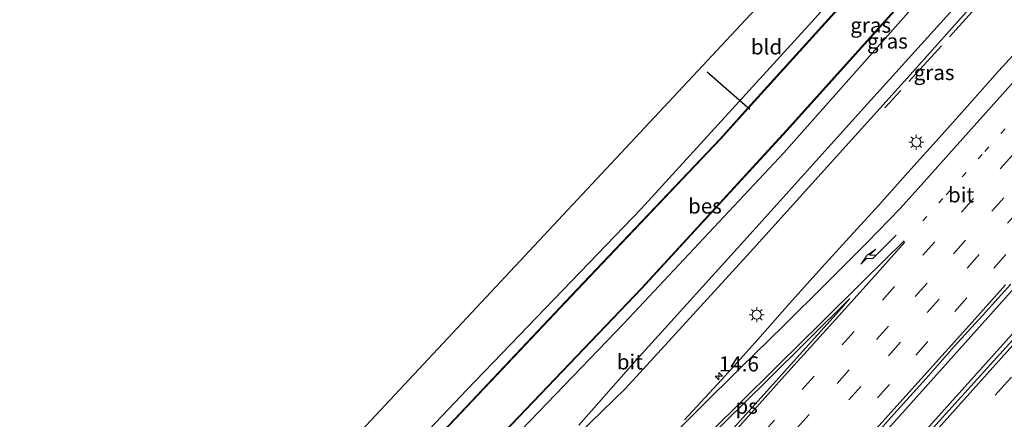
# Model space of a CAD drawing. Units: metres. Extents: x 106986 to 110008, y 474998 to 478219.
# Drawn here: x 107291 to 107454, y 475219 to 475285 of the extents above; entities that cross this region are included whole.
import ezdxf
from ezdxf.enums import TextEntityAlignment as Align

# ---------------------------------------------------------------- set-up
doc = ezdxf.new("R2010")
doc.units = ezdxf.units.M
for name, pattern in [('IE-TERREINAFSCHEIDING', [10, 8, -2]), ('VW-1-3_STREEP', [4, 1, -3]), ('VW-3-9_STREEP', [12, 3, -9])]:
    doc.linetypes.add(name, pattern=pattern)
doc.layers.get('0').update_dxf_attribs({"lineweight": 25})
for name, color, linetype, lineweight in [('B-ME-AM-KILOMETR-S-B1', 7, 'Continuous', 18), ('B-ME-BV-GELEIDECONSTRUCTIE-GELEIDERAIL-L-B1', 213, 'BV-GELEIDERAIL', 18), ('B-ME-IE-GRASLAND-GV-B6', 93, 'Continuous', 18), ('B-ME-IE-GRONDWERKLIJN-GROND_INGERICHT-GV-B6', 253, 'Continuous', 18), ('B-ME-IE-MEUBILAIR_WEGMEUBILAIR-LICHTMAST-S-B1', 8, 'Continuous', 18), ('B-ME-IE-TERREINAFSCHEIDING-RASTERHEKWERK-L-B1', 8, 'IE-TERREINAFSCHEIDING', 18), ('B-ME-OG-WATER-GV-B6', 153, 'Continuous', 18), ('B-ME-VH-VERH_SOORT-BITUMEN-GV-B6', 8, 'IE-TERREINAFSCHEIDING-NATUURLIJK-HOUTWAL', 18), ('B-ME-VW-MARKERING-13STREEP-045-L-B1', 255, 'VW-1-3_STREEP', 18), ('B-ME-VW-MARKERING-39STREEP-015-L-B1', 255, 'VW-3-9_STREEP', 18), ('B-ME-VW-MARKERING-PIJLRE750-S-B1', 7, 'Continuous', 18), ('B-ME-VW-MARKERING-STREEP-015-L-B1', 7, 'Continuous', 18), ('B-ME-VW-MARKERING-VLAKMARK-GV-B6', 7, 'Continuous', 18)]:
    doc.layers.add(name, color=color, linetype=linetype, lineweight=lineweight)
for name, color, linetype in [('B-ME-GW-INSTEEKWATERGANG-L-B1', 10, 'Continuous'), ('B-ME-KG-KADASTRAAL-OPNAMEDTMGRENS-L-B1', 10, 'Continuous'), ('B-ME-KW-DUIKER-L-B1', 10, 'Continuous'), ('B-ME-OB-BESCHOEIING-GV-B6', 10, 'Continuous')]:
    doc.layers.add(name, color=color, linetype=linetype)
doc.styles.add('NLCS-ISO', font='NLCS-ISO.TTF')
doc.linetypes.add('BV-GELEIDERAIL', pattern='A,10,-3,[108,NLCS.SHX,S=1,R=0,X=0,Y=0],-3', length=16)
doc.linetypes.add('IE-TERREINAFSCHEIDING-NATUURLIJK-HOUTWAL', pattern='A,7,-1.5,[67,NLCS.SHX,S=0.75,R=45,X=0,Y=0],-1.5,7,-1.5,[70,NLCS.SHX,S=0.75,R=0,X=0,Y=0],-1.5', length=20)

# ---------------------------------------------------------------- blocks, each defined once
blk = doc.blocks.new('hecto')
for p, q in [((0, 0.625), (-0.625, 0)), ((0, -0.625), (0, 0.625)), ((-0.625, 0), (0.625, 0)), ((0.625, 0), (0, -0.625))]:
    blk.add_line(p, q)
blk = doc.blocks.new('pijlr')
for p, q in [((0, 0, 0.1), (5.45, 0, 0.1)), ((5.45, -0.75, 0.1), (4.7, 0, 0.1)), ((6.2, -0.75, 0.1), (5.45, 0, 0.1)), ((4, -0.75, 0.1), (5.45, -0.75, 0.1)), ((5.7, -1.05, 0.1), (4, -0.75, 0.1)), ((7.5, -0.75, 0.1), (5.7, -1.05, 0.1)), ((7.5, -0.75, 0.1), (6.2, -0.75, 0.1))]:
    blk.add_line(p, q)
blk = doc.blocks.new('lantaarnpaal')
for p, q in [((-0.75, 0), (-1.25, 0)), ((-0.88, 0.88), (-0.53, 0.53)), ((0, 0.75), (0, 1.25)), ((0.53, 0.53), (0.88, 0.88)), ((0.75, 0), (1.25, 0)), ((-0.53, -0.53), (-0.88, -0.88)), ((0, -0.75), (0, -1.25)), ((0.53, -0.53), (0.88, -0.88))]:
    blk.add_line(p, q)
blk.add_circle((0, 0), 0.75)

msp = doc.modelspace()

# ---------------------------------------------------------------- linework, layer by layer
at = {"layer": 'B-ME-BV-GELEIDECONSTRUCTIE-GELEIDERAIL-L-B1'}
for points in [[(107340.951, 475112.883, -2.989), (107345.049, 475117.456, -2.994), (107370.864, 475146.23, -2.958), (107396.704, 475175.015, -2.944), (107423.399, 475204.778, -3.015), (107452.741, 475237.557, -3.018), (107483.834, 475272.203, -2.998), (107495.424, 475285.114, -2.984), (107502.783, 475292.868, -2.964), (107512.013, 475302.506, -2.949), (107521.267, 475312.112, -2.962), (107527.748, 475318.855, -2.962), (107535.816, 475327.74, -2.997), (107545.61, 475338.614, -2.973), (107558.104, 475352.508, -2.994), (107563.355, 475358.585, -2.992), (107569.247, 475365.845, -2.964), (107577.848, 475376.475, -2.959), (107585.656, 475385.642, -2.931), (107590.774, 475391.65, -2.913), (107593.1419, 475394.3073, -2.9097)], [(107344.706, 475109.5763, -2.8254), (107349.5399, 475114.9497, -2.8205), (107378.2997, 475147.2437, -2.8055), (107406.2462, 475178.4087, -2.796), (107411.5521, 475184.3299, -2.8048), (107440.6591, 475216.8158, -2.8233), (107471.4831, 475251.1544, -2.8063), (107495.8351, 475278.6071, -2.8203), (107503.0776, 475287.0551, -2.8181), (107521.4977, 475309.8563, -2.8112), (107528.1421, 475317.5231, -2.8043), (107560.325, 475353.3635, -2.8447), (107569.4815, 475363.0653, -2.7961), (107596.1708, 475390.3326, -2.7937), (107596.8132, 475391.0354, -2.7949)]]:
    msp.add_polyline3d(points, dxfattribs=at)
at = {"layer": 'B-ME-GW-INSTEEKWATERGANG-L-B1'}
for points in [[(107560.59, 475423.07, -4.944), (107531.152, 475390.593, -5.106), (107503.265, 475359.714, -5.217), (107472.153, 475324.903, -5.265), (107445.065, 475294.504, -5.503), (107417.52, 475263.301, -5.494), (107390.993, 475234.97, -5.489), (107364.08, 475206.979, -5.377), (107334.805, 475176.141, -5.307), (107304.611, 475144.553, -5.235)], [(107294.618, 475153.271, -5.065), (107305.91, 475162.688, -5.198), (107312.918, 475169.065, -5.208), (107318.227, 475174.346, -5.232), (107334.524, 475191.894, -5.24), (107364.934, 475223.962, -5.343), (107393.82, 475254.007, -5.279), (107421.597, 475284.413, -5.076), (107451.042, 475317.253, -4.855), (107479.436, 475349.127, -4.798), (107508.678, 475381.736, -4.812), (107529.172, 475404.724, -4.885), (107541.517, 475418.67, -4.883), (107541.556, 475419.146, -4.883), (107541.371, 475419.498, -4.883), (107538.68, 475421.95, -4.883)]]:
    msp.add_polyline3d(points, dxfattribs=at)
at = {"layer": 'B-ME-IE-GRASLAND-GV-B6'}
for points in [[(107334.805, 475176.141, -5.307), (107304.611, 475144.553, -5.235), (107303.221, 475145.767, -5.827), (107306.642, 475149.309, -5.828), (107316.291, 475159.3391, -5.9905), (107325.074, 475168.469, -5.816), (107343.755, 475188.041, -5.81), (107368.834, 475214.44, -5.854), (107393.978, 475240.776, -5.839), (107418.038, 475266.98, -5.851), (107442.279, 475294.013, -5.842), (107467.888, 475322.661, -5.828), (107518.442, 475379.064, -5.85), (107543.362, 475406.914, -5.842), (107559.089, 475424.388, -5.85), (107560.59, 475423.07, -4.944), (107531.152, 475390.593, -5.106), (107503.265, 475359.714, -5.217), (107472.153, 475324.903, -5.265), (107445.065, 475294.504, -5.503), (107417.52, 475263.301, -5.494), (107390.993, 475234.97, -5.489), (107364.08, 475206.979, -5.377), (107334.805, 475176.141, -5.307)], [(107473.458, 475339.652, -5.804), (107451.556, 475315.282, -5.816), (107429.626, 475290.78, -5.8), (107411.5529, 475270.749, -5.8032), (107406.881, 475265.571, -5.804), (107383.179, 475240.601, -5.803), (107361.024, 475217.109, -5.816), (107336.161, 475191.177, -5.818), (107312.398, 475166.503, -5.796), (107295.542, 475152.465, -5.814), (107294.618, 475153.271, -5.065), (107305.91, 475162.688, -5.198), (107312.918, 475169.065, -5.208), (107318.227, 475174.346, -5.232), (107334.524, 475191.894, -5.24), (107364.934, 475223.962, -5.343), (107393.82, 475254.007, -5.279), (107421.597, 475284.413, -5.076), (107451.042, 475317.253, -4.855), (107479.436, 475349.127, -4.798)], [(107304.611, 475144.553, -5.235), (107334.805, 475176.141, -5.307), (107364.08, 475206.979, -5.377), (107390.993, 475234.97, -5.489), (107417.52, 475263.301, -5.494), (107445.065, 475294.504, -5.503), (107472.153, 475324.903, -5.265)], [(107383.482, 475216.578, -4.511), (107391.258, 475224.162, -4.887), (107411.932, 475246.79, -4.881), (107437.516, 475275.205, -4.807), (107462.601, 475303.316, -4.833)], [(107459.182, 475302.245, -4.873), (107431.861, 475271.978, -4.903), (107424.846, 475264.177, -4.914), (107412.416, 475250.354, -4.934), (107392.998, 475228.896, -4.934), (107383.495, 475218.093, -4.684)], [(107457.261, 475281.401, -4.129), (107452.522, 475276.249, -4.127), (107447.906, 475270.986, -4.132), (107443.253, 475265.757, -4.141), (107438.555, 475260.565, -4.144), (107433.228, 475254.596, -4.151), (107427.838, 475248.684, -4.164), (107423.817, 475244.23, -4.166), (107418.451, 475238.297, -4.174), (107413.175, 475232.296, -4.174), (107409.846, 475228.564, -4.173), (107407.144, 475225.594, -4.164), (107403.748, 475221.922, -4.158), (107401.021, 475218.993, -4.148)], [(107429.753, 475213.202, -3.727), (107435.743, 475219.919, -3.739), (107441.111, 475225.85, -3.744), (107445.722, 475231.118, -3.738), (107450.466, 475236.266, -3.745), (107455.132, 475241.485, -3.737)], [(107459.666, 475236.902, -3.57), (107443.246, 475218.733, -3.536)]]:
    msp.add_polyline3d(points, dxfattribs=at)
at = {"layer": 'B-ME-IE-GRONDWERKLIJN-GROND_INGERICHT-GV-B6'}
msp.add_polyline3d([(107294.618, 475153.271, -5.065), (107290.803, 475156.591, -5.06), (107538.68, 475421.95, -4.883), (107541.371, 475419.498, -4.883), (107541.556, 475419.146, -4.883), (107541.517, 475418.67, -4.883), (107529.172, 475404.724, -4.885), (107508.678, 475381.736, -4.812), (107479.436, 475349.127, -4.798), (107451.042, 475317.253, -4.855), (107421.597, 475284.413, -5.076), (107393.82, 475254.007, -5.279), (107364.934, 475223.962, -5.343), (107334.524, 475191.894, -5.24), (107318.227, 475174.346, -5.232), (107312.918, 475169.065, -5.208), (107305.91, 475162.688, -5.198), (107294.618, 475153.271, -5.065)], dxfattribs=at)
at = {"layer": 'B-ME-IE-TERREINAFSCHEIDING-RASTERHEKWERK-L-B1'}
msp.add_polyline3d([(107566.76, 475417.649, -4.561), (107553.38, 475402.881, -4.619), (107531.519, 475378.649, -4.619), (107507.537, 475352.029, -4.619), (107483.407, 475325.189, -4.619), (107457.043, 475295.9, -4.609), (107434.26, 475270.731, -4.578)], dxfattribs=at)
at = {"layer": 'B-ME-KG-KADASTRAAL-OPNAMEDTMGRENS-L-B1'}
msp.add_polyline3d([(107549.108, 475433.157, -4.645), (107541.86, 475425.472, -4.68), (107540.753, 475424.246, -6.17), (107539.678, 475423.055, -6.17), (107538.68, 475421.95, -4.883), (107290.803, 475156.591, -5.06)], dxfattribs=at)
at = {"layer": 'B-ME-KW-DUIKER-L-B1'}
msp.add_line((107411.857, 475270.484, -6.46), (107404.774, 475276.657, -6.46), dxfattribs=at)
at = {"layer": 'B-ME-OB-BESCHOEIING-GV-B6'}
for points in [[(107473.557, 475339.612, -6.17), (107451.655, 475315.243, -6.17), (107429.725, 475290.74, -6.17), (107411.6284, 475270.6832, -6.17), (107406.978, 475265.529, -6.17), (107383.276, 475240.56, -6.17), (107361.121, 475217.067, -6.17), (107336.257, 475191.135, -6.17), (107312.486, 475166.453, -6.17), (107295.614, 475152.402, -6.17), (107295.542, 475152.465, -5.814), (107312.398, 475166.503, -5.796), (107336.161, 475191.177, -5.818), (107361.024, 475217.109, -5.816), (107383.179, 475240.601, -5.803), (107406.881, 475265.571, -5.804), (107411.5529, 475270.749, -5.8032), (107429.626, 475290.78, -5.8), (107451.556, 475315.282, -5.816), (107473.458, 475339.652, -5.804)], [(107306.642, 475149.309, -5.828), (107303.221, 475145.767, -5.827), (107303.146, 475145.832, -6.17), (107306.57, 475149.378, -6.17), (107316.161, 475159.3478, -6.3149), (107325.002, 475168.538, -6.17), (107343.683, 475188.11, -6.17), (107368.761, 475214.509, -6.17), (107393.906, 475240.845, -6.17), (107417.964, 475267.048, -6.17), (107442.205, 475294.08, -6.17), (107467.813, 475322.728, -6.17)], [(107467.888, 475322.661, -5.828), (107442.279, 475294.013, -5.842), (107418.038, 475266.98, -5.851), (107393.978, 475240.776, -5.839), (107368.834, 475214.44, -5.854), (107343.755, 475188.041, -5.81), (107325.074, 475168.469, -5.816), (107316.291, 475159.3391, -5.9905), (107306.642, 475149.309, -5.828)]]:
    msp.add_polyline3d(points, dxfattribs=at)
at = {"layer": 'B-ME-OG-WATER-GV-B6'}
msp.add_polyline3d([(107467.813, 475322.728, -6.17), (107442.205, 475294.08, -6.17), (107417.964, 475267.048, -6.17), (107393.906, 475240.845, -6.17), (107368.761, 475214.509, -6.17), (107343.683, 475188.11, -6.17), (107325.002, 475168.538, -6.17), (107316.161, 475159.348, -6.315), (107306.57, 475149.378, -6.17), (107303.146, 475145.832, -6.17), (107295.614, 475152.402, -6.17), (107312.486, 475166.453, -6.17), (107336.257, 475191.135, -6.17), (107361.121, 475217.067, -6.17), (107383.276, 475240.56, -6.17), (107406.978, 475265.529, -6.17), (107411.6284, 475270.6832, -6.17), (107429.725, 475290.74, -6.17), (107451.655, 475315.243, -6.17), (107473.557, 475339.612, -6.17)], dxfattribs=at)
at = {"layer": 'B-ME-VH-VERH_SOORT-BITUMEN-GV-B6'}
for points in [[(107462.601, 475303.316, -4.833), (107437.516, 475275.205, -4.807), (107411.932, 475246.79, -4.881), (107391.258, 475224.162, -4.887), (107383.482, 475216.578, -4.511), (107366.488, 475198.919, -4.648), (107354.443, 475186.414, -4.638), (107349.088, 475180.837, -4.623), (107332.255, 475163.266, -4.551), (107312.17, 475142.244, -4.542), (107309.945, 475139.901, -4.534), (107309.138, 475140.605, -4.557)], [(107383.495, 475218.093, -4.684), (107392.998, 475228.896, -4.934), (107412.416, 475250.354, -4.934), (107424.846, 475264.177, -4.914), (107431.861, 475271.978, -4.903), (107459.182, 475302.245, -4.873)], [(107401.021, 475218.993, -4.148), (107403.748, 475221.922, -4.158), (107407.144, 475225.594, -4.164), (107409.846, 475228.564, -4.173), (107413.175, 475232.296, -4.174), (107418.451, 475238.297, -4.174), (107423.817, 475244.23, -4.166), (107427.838, 475248.684, -4.164), (107433.228, 475254.596, -4.151), (107438.555, 475260.565, -4.144), (107443.253, 475265.757, -4.141), (107447.906, 475270.986, -4.132), (107452.522, 475276.249, -4.127), (107457.261, 475281.401, -4.129)], [(107455.132, 475241.485, -3.737), (107450.466, 475236.266, -3.745), (107445.722, 475231.118, -3.738), (107441.111, 475225.85, -3.744), (107435.743, 475219.919, -3.739), (107429.753, 475213.202, -3.727)], [(107477.7719, 475218.9064, -4.3923), (107447.6875, 475185.3225, -3.9823), (107443.067, 475180.1646, -3.9193), (107439.313, 475176.032, -3.9692), (107412.498, 475145.962, -4.329), (107387.652, 475117.161, -4.402), (107365.412, 475091.519, -4.201), (107345.244, 475109.107, -3.57), (107363.819, 475129.983, -3.561), (107379.748, 475147.724, -3.558), (107395.629, 475165.477, -3.539), (107411.419, 475182.976, -3.538), (107427.109, 475200.591, -3.566), (107428.7106, 475202.3916, -3.563), (107443.246, 475218.733, -3.536), (107459.666, 475236.902, -3.57)]]:
    msp.add_polyline3d(points, dxfattribs=at)
at = {"layer": 'B-ME-VW-MARKERING-13STREEP-045-L-B1'}
msp.add_polyline3d([(107580.0842, 475407.9377, -3.8813), (107579.7004, 475407.5079, -3.8813), (107571.581, 475398.288, -3.895), (107567.618, 475393.858, -3.91), (107561.084, 475386.562, -3.921), (107554.509, 475379.23, -3.928), (107547.973, 475371.944, -3.919), (107541.528, 475364.753, -3.912), (107534.912, 475357.386, -3.911), (107528.424, 475350.128, -3.912), (107521.89, 475342.826, -3.912), (107515.378, 475335.554, -3.92), (107508.839, 475328.246, -3.93), (107502.32, 475320.983, -3.928), (107495.832, 475313.742, -3.937), (107489.33, 475306.484, -3.935), (107482.843, 475299.237, -3.954), (107476.313, 475291.964, -3.969), (107469.76, 475284.659, -3.978), (107463.234, 475277.389, -3.972), (107456.844, 475270.223, -3.989), (107450.394, 475263.028, -3.995), (107443.858, 475255.714, -3.997), (107439.222, 475250.539, -4.009)], dxfattribs=at)
at = {"layer": 'B-ME-VW-MARKERING-39STREEP-015-L-B1'}
for points in [[(107600.3035, 475387.9323, -3.5162), (107576.5538, 475361.4406, -3.5253), (107546.7834, 475328.2309, -3.5327), (107516.895, 475294.8584, -3.5484), (107487.2577, 475261.798, -3.5731), (107454.5578, 475225.3053, -3.5758), (107424.7973, 475192.0868, -3.5733), (107395.1616, 475159.0249, -3.5722), (107365.5232, 475125.9655, -3.5684), (107348.1484, 475106.5741, -3.5708)], [(107602.6488, 475385.8479, -3.6025), (107591.9563, 475373.9217, -3.6083), (107562.3341, 475340.8478, -3.6153), (107532.5686, 475307.6337, -3.6282), (107503.0649, 475274.7222, -3.6378), (107473.443, 475241.648, -3.6494), (107443.5453, 475208.2838, -3.6633), (107413.8977, 475175.2327, -3.6536), (107383.9961, 475141.8719, -3.6532), (107354.1029, 475108.5038, -3.6588), (107350.5195, 475104.5063, -3.658)], [(107455.392, 475262.893, -3.889), (107448.936, 475255.684, -3.901), (107442.526, 475248.527, -3.916), (107435.862, 475241.081, -3.919), (107429.179, 475233.642, -3.917), (107422.53, 475226.244, -3.911), (107415.971, 475218.932, -3.905), (107409.601, 475211.82, -3.891), (107403.183, 475204.654, -3.888), (107396.697, 475197.421, -3.875), (107390.1, 475190.039, -3.869), (107383.71, 475182.891, -3.878), (107377.22, 475175.65, -3.875), (107370.656, 475168.339, -3.889), (107364.284, 475161.235, -3.883), (107357.611, 475153.787, -3.883), (107351.05, 475146.446, -3.874), (107344.633, 475139.259, -3.875), (107338.279, 475132.162, -3.865), (107331.87, 475125.026, -3.858), (107329.705, 475122.616, -3.859)], [(107460.314, 475262.925, -3.793), (107453.971, 475255.846, -3.807), (107447.632, 475248.771, -3.819), (107441.268, 475241.663, -3.831), (107434.868, 475234.532, -3.835), (107428.334, 475227.258, -3.825), (107421.689, 475219.852, -3.821), (107415.018, 475212.406, -3.801), (107408.342, 475204.96, -3.787), (107401.978, 475197.866, -3.785), (107395.6, 475190.735, -3.782), (107389.162, 475183.527, -3.778), (107382.719, 475176.322, -3.777), (107376.372, 475169.254, -3.789), (107369.992, 475162.138, -3.794), (107363.403, 475154.79, -3.787), (107356.863, 475147.491, -3.779), (107350.446, 475140.309, -3.77), (107345.121, 475134.339, -3.782), (107338.69, 475127.184, -3.772), (107332.447, 475120.236, -3.772)], [(107456.57, 475253.839, -3.738), (107449.892, 475246.396, -3.755), (107443.275, 475239.008, -3.766), (107436.849, 475231.843, -3.77), (107430.292, 475224.529, -3.757), (107423.709, 475217.179, -3.752), (107417.309, 475210.034, -3.732), (107410.637, 475202.585, -3.715), (107403.989, 475195.191, -3.71), (107397.388, 475187.8, -3.713), (107390.826, 475180.446, -3.709), (107384.194, 475173.042, -3.714), (107377.521, 475165.605, -3.716), (107371.176, 475158.534, -3.725), (107364.63, 475151.229, -3.715), (107358.205, 475144.046, -3.709), (107351.837, 475136.917, -3.705), (107345.494, 475129.826, -3.703), (107338.804, 475122.393, -3.703), (107334.933, 475118.078, -3.702)], [(107454.316, 475246.391, -3.701), (107447.866, 475239.195, -3.711), (107441.377, 475231.956, -3.706), (107435.013, 475224.852, -3.697), (107428.47, 475217.556, -3.69), (107421.802, 475210.111, -3.69), (107415.363, 475202.924, -3.681), (107408.881, 475195.703, -3.658), (107402.314, 475188.385, -3.658), (107395.976, 475181.283, -3.647), (107389.314, 475173.826, -3.657), (107382.65, 475166.396, -3.67), (107375.985, 475158.961, -3.671), (107369.338, 475151.542, -3.662), (107362.666, 475144.096, -3.646), (107356.273, 475136.934, -3.644), (107349.892, 475129.811, -3.651), (107343.315, 475122.494, -3.648), (107337.419, 475115.921, -3.647)]]:
    msp.add_polyline3d(points, dxfattribs=at)
at = {"layer": 'B-ME-VW-MARKERING-STREEP-015-L-B1'}
for points in [[(107597.7687, 475390.1852, -3.4475), (107596.5651, 475388.8425, -3.4476), (107564.5135, 475353.0686, -3.4686), (107531.9824, 475316.7631, -3.4812), (107500.4274, 475281.5888, -3.4929), (107473.11, 475251.0701, -3.5038), (107443.5758, 475218.074, -3.515), (107414.0531, 475185.1521, -3.4986), (107384.5647, 475152.2578, -3.5089), (107351.9821, 475115.8818, -3.4906), (107345.6181, 475108.7808, -3.4935)], [(107460.206, 475280.2, -4.055), (107453.767, 475273.024, -4.057), (107447.202, 475265.689, -4.069), (107440.72, 475258.434, -4.07), (107436.774, 475254.041, -4.081), (107431.328, 475248.422, -4.093), (107424.454, 475241.569, -4.108), (107417.436, 475234.591, -4.128), (107410.393, 475227.658, -4.136), (107403.621, 475220.942, -4.128), (107396.718, 475214.094, -4.138), (107389.701, 475207.131, -4.167), (107382.74, 475200.237, -4.164), (107376.571, 475194.14, -4.179), (107371.063, 475188.669, -4.169), (107367.27, 475184.938, -4.151), (107364.1, 475181.852, -4.156), (107359.787, 475177.663, -4.128), (107349.674, 475167.809, -4.094), (107338.587, 475156.995, -4.074), (107332.633, 475151.184, -4.063), (107325.896, 475144.609, -4.07), (107316.294, 475135.229, -4.051), (107315.74, 475134.689, -4.049)], [(107319.387, 475131.512, -4.011), (107321.016, 475133.134, -4.02), (107329.398, 475141.485, -4.035), (107335.696, 475147.77, -4.022), (107342.894, 475154.947, -4.033), (107351.851, 475163.876, -4.064), (107363.602, 475175.58, -4.101), (107369.089, 475181.024, -4.106), (107374.247, 475186.14, -4.094), (107379.49, 475191.336, -4.081), (107382.086, 475193.92, -4.064), (107389.042, 475200.821, -4.063), (107395.902, 475207.586, -4.058), (107402.818, 475214.433, -4.042), (107409.781, 475221.314, -4.043), (107416.67, 475228.135, -4.04), (107423.623, 475235.002, -4.032), (107430.604, 475241.91, -4.023), (107437.443, 475248.696, -4.021)], [(107437.586, 475248.453, -4.01), (107431.127, 475241.276, -4.006), (107424.567, 475233.982, -4.002), (107418.134, 475226.816, -3.991), (107411.605, 475219.528, -3.987), (107405.129, 475212.294, -3.975), (107398.588, 475205.002, -3.973), (107392.173, 475197.834, -3.959), (107385.637, 475190.51, -3.938), (107379.152, 475183.27, -3.95), (107372.672, 475176.045, -3.961), (107366.182, 475168.823, -3.969), (107359.641, 475161.505, -3.963), (107353.152, 475154.271, -3.951), (107346.683, 475147.027, -3.948), (107340.235, 475139.787, -3.955), (107333.801, 475132.629, -3.959), (107327.371, 475125.465, -3.951), (107326.956, 475125.002, -3.951)], [(107454.26, 475241.402, -3.731), (107447.771, 475234.152, -3.736), (107441.224, 475226.851, -3.735), (107434.793, 475219.684, -3.727), (107428.242, 475212.374, -3.723), (107421.761, 475205.133, -3.714), (107415.186, 475197.8, -3.701), (107408.688, 475190.564, -3.683), (107402.11, 475183.227, -3.679), (107395.54, 475175.865, -3.68), (107389.029, 475168.575, -3.691), (107382.475, 475161.266, -3.697), (107376.061, 475154.117, -3.696), (107369.542, 475146.839, -3.688), (107362.953, 475139.477, -3.683), (107356.543, 475132.292, -3.683), (107350.053, 475125.064, -3.679), (107343.438, 475117.704, -3.679), (107339.906, 475113.762, -3.679)]]:
    msp.add_polyline3d(points, dxfattribs=at)
at = {"layer": 'B-ME-VW-MARKERING-VLAKMARK-GV-B6'}
msp.add_polyline3d([(107407.168, 475215.369, -3.987), (107400.678, 475208.117, -3.989), (107398.875, 475209.827, -4.044), (107399.577, 475210.522, -4.046), (107400.998, 475211.93, -4.041), (107407.816, 475218.687, -4.032), (107414.607, 475225.402, -4.028), (107421.507, 475232.22, -4.023), (107428.47, 475239.109, -4.019), (107426.657, 475237.066, -4.017), (107420.095, 475229.763, -4.006), (107413.744, 475222.697, -4.002), (107407.168, 475215.369, -3.987)], dxfattribs=at)

# ---------------------------------------------------------------- block references
at = {"layer": 'B-ME-AM-KILOMETR-S-B1', "rotation": 90}
msp.add_blockref('hecto', (107406.735, 475226.226, -3.199), dxfattribs=at)
at = {"layer": 'B-ME-IE-MEUBILAIR_WEGMEUBILAIR-LICHTMAST-S-B1', "rotation": 90}
for p in [(107439.462, 475265.056, -4.32), (107413.01, 475236.412, -4.383)]:
    msp.add_blockref('lantaarnpaal', p, dxfattribs=at)
at = {"layer": 'B-ME-VW-MARKERING-PIJLRE750-S-B1', "rotation": 225}
msp.add_blockref('pijlr', (107436.117, 475249.599, -4.045), dxfattribs=at)

# ---------------------------------------------------------------- texts
at = {"layer": 'B-ME-AM-KILOMETR-S-B1', "ltscale": 0.2, "style": 'NLCS-ISO'}
msp.add_text('14.6', height=2.5, dxfattribs=at).set_placement((107406.735, 475226.226, -3.199), align=Align.BOTTOM_LEFT)
at = {"layer": 'B-ME-IE-GRASLAND-GV-B6', "ltscale": 0.2, "style": 'NLCS-ISO'}
for p in [(107431.9055, 475284.4705), (107434.6795, 475281.8375), (107442.4108, 475276.6165)]:
    msp.add_text('gras', height=2.5, dxfattribs=at).set_placement(p, align=Align.MIDDLE_CENTER)
at = {"layer": 'B-ME-IE-GRONDWERKLIJN-GROND_INGERICHT-GV-B6', "ltscale": 0.2, "style": 'NLCS-ISO'}
msp.add_text('bld', height=2.5, dxfattribs=at).set_placement((107414.6345, 475280.8673), align=Align.MIDDLE_CENTER)
at = {"layer": 'B-ME-OB-BESCHOEIING-GV-B6', "ltscale": 0.2, "style": 'NLCS-ISO'}
msp.add_text('bes', height=2.5, dxfattribs=at).set_placement((107404.4227, 475254.4612), align=Align.MIDDLE_CENTER)
at = {"layer": 'B-ME-VH-VERH_SOORT-BITUMEN-GV-B6', "ltscale": 0.2, "style": 'NLCS-ISO'}
for p in [(107446.8911, 475256.3044), (107391.9647, 475228.5874)]:
    msp.add_text('bit', height=2.5, dxfattribs=at).set_placement(p, align=Align.MIDDLE_CENTER)
at = {"layer": 'B-ME-VW-MARKERING-VLAKMARK-GV-B6', "ltscale": 0.2, "style": 'NLCS-ISO'}
msp.add_text('ps', height=2.5, dxfattribs=at).set_placement((107411.3354, 475221.2368), align=Align.MIDDLE_CENTER)

doc.saveas('drawing.dxf')
